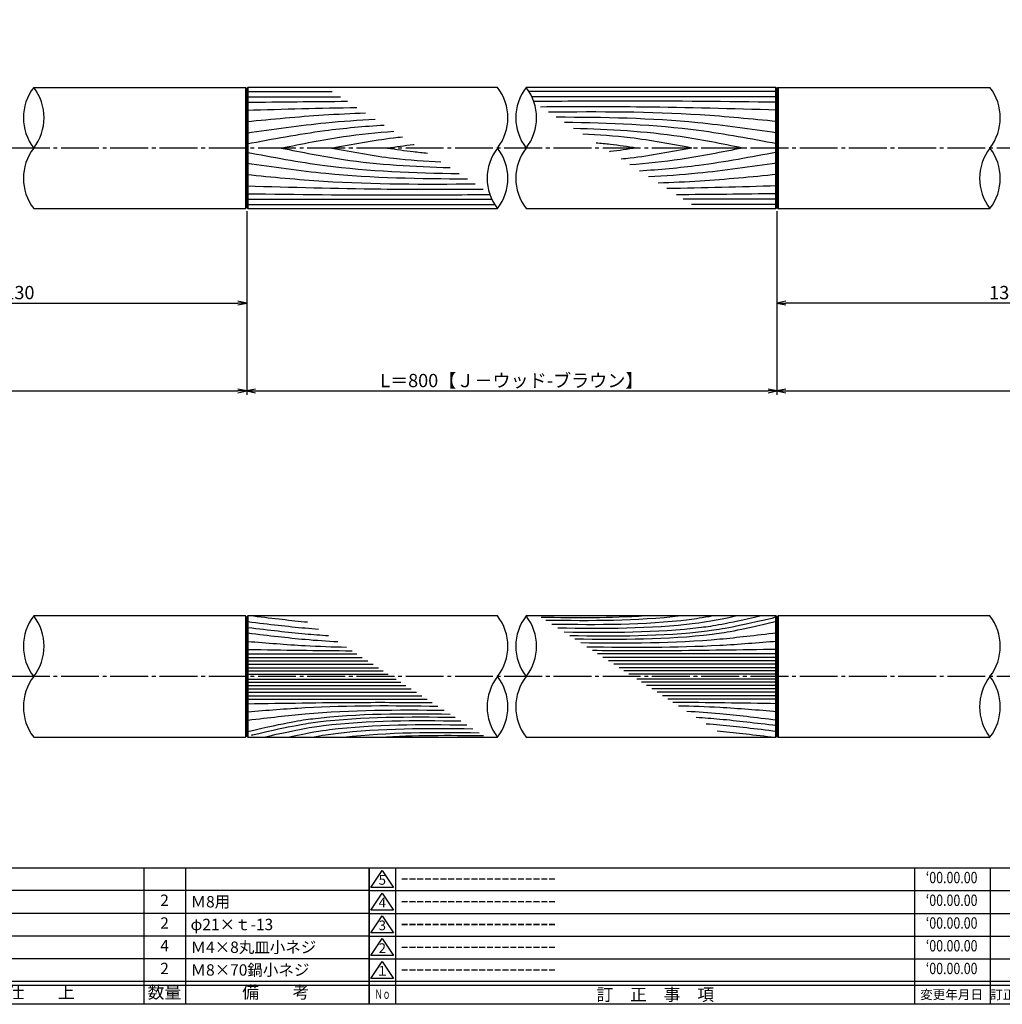
# Model space of a CAD drawing. Units: inches. Extents: x -1007 to -200, y 840 to 1400.
# Drawn here: x -671 to -412, y 840 to 1100 of the extents above; entities that cross this region are included whole.
import ezdxf
from ezdxf.enums import TextEntityAlignment as Align

# ---------------------------------------------------------------- set-up
doc = ezdxf.new("R2010")
doc.units = ezdxf.units.IN
doc.header["$MEASUREMENT"] = 0
doc.linetypes.add('CENS', pattern=[13, 10, -1, 1, -1])
for name, color, linetype in [('02-実線-1', 7, 'Continuous'), ('03-細線', 1, 'Continuous'), ('06-中心線', 1, 'CENS'), ('図枠', 7, 'Continuous'), ('図枠-名称', 254, 'Continuous'), ('図枠-文字', 4, 'Continuous'), ('図枠-細線', 251, 'Continuous'), ('図枠-部品名称', 253, 'Continuous')]:
    doc.layers.add(name, color=color, linetype=linetype)
doc.styles.add('STD', font='TXT.shx', dxfattribs={"bigfont": 'bigfont.shx'})
doc.dimstyles.new('1：1', dxfattribs={"dimtxt": 3.5, "dimasz": 2.3, "dimexe": 1, "dimexo": 1, "dimgap": 1, "dimtad": 3, "dimdsep": 46, "dimtxsty": 'STD', "dimblk1": 'ARRI', "dimblk2": 'ARRI', "dimsah": 1, "dimcen": 0, "dimclrd": 3, "dimclre": 3, "dimclrt": 4, "dimadec": 0, "dimazin": 0, "dimtfac": 0.7, "dimtmove": 0, "dimatfit": 0, "dimldrblk": 'ARRI', "dimfxl": 1, "dimtvp": 1, "dimtolj": 1, "dimtzin": 0, "dimarcsym": 0})

# ---------------------------------------------------------------- blocks, each defined once
blk = doc.blocks.new('A$C503D392F')
at = {"layer": '図枠', "color": 7}
for p, q in [((7.35, 35.76), (7.35, -0.24)), ((144.35, 35.76), (144.35, -0.24)), ((164.35, 35.76), (164.35, -0.24)), ((174.35, 5.76), (0.35, 5.76))]:
    blk.add_line(p, q, dxfattribs=at)
at = {"layer": '図枠'}
blk.add_lwpolyline([(0.35, 35.76), (174.35, 35.76), (174.35, -0.24), (0.35, -0.24)], close=True, dxfattribs=at)
at = {"layer": '図枠-細線', "color": 251}
for p, q in [((0.83, 30.6), (3.83, 35.1)), ((3.83, 35.1), (6.83, 30.6)), ((0.35, 29.76), (174.35, 29.76)), ((6.83, 30.6), (0.83, 30.6)), ((0.83, 24.6), (3.83, 29.1)), ((3.83, 29.1), (6.83, 24.6)), ((0.35, 23.76), (174.35, 23.76)), ((6.83, 24.6), (0.83, 24.6)), ((0.83, 18.6), (3.83, 23.1)), ((3.83, 23.1), (6.83, 18.6)), ((6.83, 18.6), (0.83, 18.6)), ((0.35, 17.76), (174.35, 17.76)), ((0.83, 12.6), (3.83, 17.1)), ((3.83, 17.1), (6.83, 12.6)), ((0.35, 11.76), (174.35, 11.76)), ((6.83, 12.6), (0.83, 12.6)), ((0.83, 6.6), (3.83, 11.1)), ((3.83, 11.1), (6.83, 6.6)), ((6.83, 6.6), (0.83, 6.6)), ((174.35, 4.76), (0.35, 4.76))]:
    blk.add_line(p, q, dxfattribs=at)
at = {"layer": '図枠-文字', "color": 4, "style": 'STD'}
for s, p in [('5', (3.84, 32.26)), ('4', (3.84, 26.26)), ('3', (3.84, 20.26)), ('2', (3.84, 14.26)), ('１', (3.84, 8.26))]:
    blk.add_text(s, height=2.55, dxfattribs=at).set_placement(p, align=Align.MIDDLE)
at = {"layer": '図枠-文字', "color": 4, "style": 'STD', "width": 0.862069}
blk.add_text('Ｎｏ', height=2.5, dxfattribs=at).set_placement((1.83, 1.21), (6, 1.21), align=Align.FIT)
at = {"layer": '図枠-文字', "color": 4, "style": 'STD'}
for s, height, p in [('訂\u3000正\u3000事\u3000項', 3.25, (75.9, 2.33)), ('変更年月日', 2.432, (154.11, 2.33)), ('訂正者', 2.432, (169.3, 2.33))]:
    blk.add_text(s, height=height, dxfattribs=at).set_placement(p, align=Align.MIDDLE_CENTER)
blk = doc.blocks.new('A$C337F4ABC')
for p, q in [((7.2, 36.81), (7.2, 0.81)), ((51.29, 36.81), (51.29, 0.81)), ((84.36, 36.81), (84.36, 0.81)), ((139.47, 36.81), (139.47, 0.81)), ((150.49, 36.81), (150.49, 0.81)), ((198.99, 6.81), (-0.51, 6.81))]:
    blk.add_line(p, q)
for centre in [(3.34, 33.81), (3.34, 27.81), (3.34, 21.81), (3.34, 15.81), (3.34, 9.81)]:
    blk.add_circle(centre, 2.75)
at = {"layer": '図枠'}
blk.add_lwpolyline([(-0.51, 36.81), (198.99, 36.81), (198.99, 0.81), (-0.51, 0.81)], close=True, dxfattribs=at)
at = {"layer": '図枠-細線'}
for p, q in [((198.99, 30.81), (-0.51, 30.81)), ((198.99, 24.81), (-0.51, 24.81)), ((198.99, 18.81), (-0.51, 18.81)), ((198.99, 12.81), (-0.51, 12.81)), ((198.99, 5.81), (-0.51, 5.81))]:
    blk.add_line(p, q, dxfattribs=at)
at = {"layer": '図枠-文字', "style": 'STD'}
for s, p in [('部 品 名', (27.66, 3.56)), ('材\u3000質', (67.85, 3.56)), ('仕\u3000\u3000上', (112.41, 3.56)), ('数量', (144.96, 3.56)), ('備\u3000\u3000考', (174.35, 3.56))]:
    blk.add_text(s, height=3.25, dxfattribs=at).set_placement(p, align=Align.MIDDLE)
at = {"layer": '図枠-文字', "color": 4, "style": 'STD', "width": 0.950181}
blk.add_text('Ｎｏ', height=2.5, dxfattribs=at).set_placement((1.12, 1.93), (5.71, 1.93), align=Align.FIT)
blk = doc.blocks.new('ARRI')
at = {"color": 0, "linetype": 'ByBlock'}
for p, q in [((0, 0), (-1, 0.21)), ((-1, -0.21), (0, 0)), ((0, 0), (-1, 0))]:
    blk.add_line(p, q, dxfattribs=at)
blk = doc.blocks.new('*D81')
at = {"color": 3, "lineweight": -2, "transparency": 16777216}
for p, q in [((-851.31, 1050.34), (-851.31, 1001.22)), ((-611.31, 1049.64), (-611.31, 1001.22)), ((-849.01, 1002.22), (-613.61, 1002.22))]:
    blk.add_line(p, q, dxfattribs=at)
at = {"layer": 'Defpoints', "color": 0, "transparency": 16777216}
for p in [(-851.31, 1051.34), (-611.31, 1050.64), (-611.31, 1002.22)]:
    blk.add_point(p, dxfattribs=at)
at = {"color": 3, "lineweight": -2, "transparency": 16777216, "xscale": 2.3, "yscale": 2.3, "zscale": 2.3, "rotation": 180}
blk.add_blockref('ARRI', (-851.31, 1002.22), dxfattribs=at)
at = {"color": 3, "lineweight": -2, "transparency": 16777216, "xscale": 2.3, "yscale": 2.3, "zscale": 2.3}
blk.add_blockref('ARRI', (-611.31, 1002.22), dxfattribs=at)
at = {"color": 4, "transparency": 16777216, "insert": (-737.26, 1004.97), "char_height": 3.5, "attachment_point": 5, "style": 'STD'}
blk.add_mtext('\\A1;L=200.5~450【ミラークリア塗装艶有】', dxfattribs=at)
blk = doc.blocks.new('*D82')
at = {"color": 3, "lineweight": -2, "transparency": 16777216}
for p, q in [((-611.31, 1048.64), (-611.31, 1001.22)), ((-471.31, 1049.64), (-471.31, 1001.22)), ((-609.01, 1002.22), (-473.61, 1002.22))]:
    blk.add_line(p, q, dxfattribs=at)
at = {"layer": 'Defpoints', "color": 0, "transparency": 16777216}
for p in [(-471.31, 1050.64), (-611.31, 1049.64), (-471.31, 1002.22)]:
    blk.add_point(p, dxfattribs=at)
at = {"color": 3, "lineweight": -2, "transparency": 16777216, "xscale": 2.3, "yscale": 2.3, "zscale": 2.3, "rotation": 180}
blk.add_blockref('ARRI', (-611.31, 1002.22), dxfattribs=at)
at = {"color": 3, "lineweight": -2, "transparency": 16777216, "xscale": 2.3, "yscale": 2.3, "zscale": 2.3}
blk.add_blockref('ARRI', (-471.31, 1002.22), dxfattribs=at)
at = {"color": 4, "transparency": 16777216, "insert": (-541.31, 1004.97), "char_height": 3.5, "attachment_point": 5, "style": 'STD'}
blk.add_mtext('\\A1;L＝800【Ｊ－ウッド-ブラウン】', dxfattribs=at)
blk = doc.blocks.new('*D83')
at = {"color": 3, "lineweight": -2, "transparency": 16777216}
for p, q in [((-731.31, 1039.34), (-731.31, 1024.43)), ((-611.31, 1039.34), (-611.31, 1024.43)), ((-729.01, 1025.43), (-613.61, 1025.43))]:
    blk.add_line(p, q, dxfattribs=at)
at = {"layer": 'Defpoints', "color": 0, "transparency": 16777216}
for p in [(-731.31, 1040.34), (-611.31, 1040.34), (-611.31, 1025.43)]:
    blk.add_point(p, dxfattribs=at)
at = {"color": 3, "lineweight": -2, "transparency": 16777216, "xscale": 2.3, "yscale": 2.3, "zscale": 2.3, "rotation": 180}
blk.add_blockref('ARRI', (-731.31, 1025.43), dxfattribs=at)
at = {"color": 3, "lineweight": -2, "transparency": 16777216, "xscale": 2.3, "yscale": 2.3, "zscale": 2.3}
blk.add_blockref('ARRI', (-611.31, 1025.43), dxfattribs=at)
at = {"color": 4, "transparency": 16777216, "insert": (-671.31, 1028.18), "char_height": 3.5, "attachment_point": 5, "style": 'STD'}
blk.add_mtext('\\A1;130', dxfattribs=at)
blk = doc.blocks.new('*D84')
at = {"color": 3, "lineweight": -2, "transparency": 16777216}
for p, q in [((-471.31, 1039.34), (-471.31, 1024.43)), ((-351.31, 1039.34), (-351.31, 1024.43)), ((-353.61, 1025.43), (-469.01, 1025.43))]:
    blk.add_line(p, q, dxfattribs=at)
at = {"layer": 'Defpoints', "color": 0, "transparency": 16777216}
for p in [(-471.31, 1040.34), (-351.31, 1040.34), (-471.31, 1025.43)]:
    blk.add_point(p, dxfattribs=at)
at = {"color": 3, "lineweight": -2, "transparency": 16777216, "xscale": 2.3, "yscale": 2.3, "zscale": 2.3, "rotation": 180}
blk.add_blockref('ARRI', (-471.31, 1025.43), dxfattribs=at)
at = {"color": 3, "lineweight": -2, "transparency": 16777216, "xscale": 2.3, "yscale": 2.3, "zscale": 2.3}
blk.add_blockref('ARRI', (-351.31, 1025.43), dxfattribs=at)
at = {"color": 4, "transparency": 16777216, "insert": (-411.31, 1028.18), "char_height": 3.5, "attachment_point": 5, "style": 'STD'}
blk.add_mtext('\\A1;130', dxfattribs=at)
blk = doc.blocks.new('*D85')
at = {"color": 3, "lineweight": -2, "transparency": 16777216}
for p, q in [((-231.31, 1050.84), (-231.31, 1001.22)), ((-471.31, 1048.64), (-471.31, 1001.22)), ((-469.01, 1002.22), (-233.61, 1002.22))]:
    blk.add_line(p, q, dxfattribs=at)
at = {"layer": 'Defpoints', "color": 0, "transparency": 16777216}
for p in [(-231.31, 1051.84), (-471.31, 1049.64), (-231.31, 1002.22)]:
    blk.add_point(p, dxfattribs=at)
at = {"color": 3, "lineweight": -2, "transparency": 16777216, "xscale": 2.3, "yscale": 2.3, "zscale": 2.3, "rotation": 180}
blk.add_blockref('ARRI', (-471.31, 1002.22), dxfattribs=at)
at = {"color": 3, "lineweight": -2, "transparency": 16777216, "xscale": 2.3, "yscale": 2.3, "zscale": 2.3}
blk.add_blockref('ARRI', (-231.31, 1002.22), dxfattribs=at)
at = {"color": 4, "transparency": 16777216, "insert": (-351.31, 1004.97), "char_height": 3.5, "attachment_point": 5, "style": 'STD'}
blk.add_mtext('\\A1;L=200.5~450【ミラークリア塗装艶有】', dxfattribs=at)

msp = doc.modelspace()

# ---------------------------------------------------------------- linework, layer by layer
at = {"color": 0}
msp.add_line((-611.61, 942.838), (-611.61, 910.838), dxfattribs=at)
at = {"layer": '02-実線-1'}
for p, q in [((-611.61, 1082.338), (-611.31, 1082.038)), ((-611.61, 1082.338), (-611.61, 1050.338)), ((-611.01, 1082.338), (-611.31, 1082.038)), ((-611.01, 1082.338), (-611.31, 1082.038)), ((-611.31, 1050.638), (-611.31, 1082.038)), ((-471.61, 1082.338), (-471.31, 1082.038)), ((-471.61, 1082.338), (-471.61, 1050.338)), ((-471.31, 1082.038), (-471.61, 1082.338)), ((-471.61, 1082.338), (-471.31, 1082.038)), ((-471.31, 1082.038), (-471.61, 1082.338)), ((-471.01, 1082.338), (-471.31, 1082.038)), ((-471.31, 1082.038), (-471.01, 1082.338)), ((-471.01, 1082.338), (-471.31, 1082.038)), ((-471.31, 1082.038), (-471.01, 1082.338)), ((-471.31, 1082.038), (-471.31, 1050.638)), ((-471.31, 1082.038), (-471.31, 1050.638)), ((-471.31, 1082.038), (-471.31, 1050.638)), ((-471.01, 1082.338), (-471.01, 1050.338)), ((-611.31, 1050.638), (-611.61, 1050.338)), ((-611.31, 1050.638), (-611.01, 1050.338)), ((-611.31, 1050.638), (-611.01, 1050.338)), ((-471.31, 1050.638), (-471.61, 1050.338)), ((-471.61, 1050.338), (-471.31, 1050.638)), ((-471.31, 1050.638), (-471.61, 1050.338)), ((-471.61, 1050.338), (-471.31, 1050.638)), ((-471.31, 1050.638), (-471.01, 1050.338)), ((-471.01, 1050.338), (-471.31, 1050.638)), ((-471.31, 1050.638), (-471.01, 1050.338)), ((-471.01, 1050.338), (-471.31, 1050.638)), ((-611.61, 942.838), (-611.31, 942.538)), ((-611.01, 942.838), (-611.31, 942.538)), ((-611.31, 911.138), (-611.31, 942.538)), ((-471.61, 942.838), (-471.31, 942.538)), ((-471.61, 942.838), (-471.61, 910.838)), ((-471.31, 942.538), (-471.61, 942.838)), ((-471.61, 942.838), (-471.31, 942.538)), ((-471.31, 942.538), (-471.61, 942.838)), ((-471.01, 942.838), (-471.31, 942.538)), ((-471.31, 942.538), (-471.01, 942.838)), ((-471.01, 942.838), (-471.31, 942.538)), ((-471.31, 942.538), (-471.01, 942.838)), ((-471.31, 942.538), (-471.31, 911.138)), ((-471.31, 942.538), (-471.31, 911.138)), ((-471.01, 942.838), (-471.01, 910.838)), ((-611.31, 911.138), (-611.61, 910.838)), ((-611.31, 911.138), (-611.01, 910.838)), ((-471.31, 911.138), (-471.61, 910.838)), ((-471.31, 911.138), (-471.01, 910.838)), ((-471.01, 910.838), (-471.31, 911.138))]:
    msp.add_line(p, q, dxfattribs=at)
for points in [[(-667.526, 1082.338), (-611.61, 1082.338)], [(-545.094, 1082.338), (-611.01, 1082.338), (-611.01, 1050.338), (-545.094, 1050.338)], [(-471.61, 1082.338), (-537.526, 1082.338)], [(-537.526, 1050.338), (-471.61, 1050.338), (-471.61, 1082.338), (-537.526, 1082.338)], [(-471.01, 1082.338), (-415.094, 1082.338)], [(-667.526, 1050.338), (-611.61, 1050.338)], [(-537.526, 1050.338), (-471.61, 1050.338)], [(-471.01, 1050.338), (-415.094, 1050.338)], [(-611.61, 942.838), (-667.526, 942.838)], [(-545.094, 942.838), (-611.01, 942.838), (-611.01, 910.838), (-545.094, 910.838)], [(-471.61, 942.838), (-537.526, 942.838)], [(-537.526, 910.838), (-471.61, 910.838), (-471.61, 942.838), (-537.526, 942.838)], [(-415.094, 942.838), (-471.01, 942.838)], [(-667.526, 910.838), (-611.61, 910.838)], [(-537.526, 910.838), (-471.61, 910.838)], [(-471.01, 910.838), (-415.094, 910.838)]]:
    msp.add_lwpolyline(points, dxfattribs=at)
for centre, start, end in [((-657.194, 1074.338), 142.24998, 217.75002), ((-677.858, 1074.338), 322.24998, 37.75002), ((-677.858, 1074.338), 322.24998, 37.75002), ((-555.426, 1074.338), 322.24998, 37.75002), ((-527.194, 1074.338), 142.24998, 217.75002), ((-547.858, 1074.338), 322.24998, 37.75002), ((-547.858, 1074.338), 322.24998, 37.75002), ((-547.858, 1074.338), 322.24998, 37.75002), ((-425.426, 1074.338), 322.24998, 37.75002), ((-657.194, 1058.338), 142.24998, 217.75002), ((-534.762, 1058.338), 142.24998, 217.75002), ((-555.426, 1058.338), 322.24998, 37.75002), ((-527.194, 1058.338), 142.24998, 217.75002), ((-404.762, 1058.338), 142.24998, 217.75002), ((-425.426, 1058.338), 322.24998, 37.75002), ((-657.194, 934.838), 142.24998, 217.75002), ((-677.858, 934.838), 322.24998, 37.75002), ((-677.858, 934.838), 322.24998, 37.75002), ((-555.426, 934.838), 322.24998, 37.75002), ((-527.194, 934.838), 142.24998, 217.75002), ((-547.858, 934.838), 322.24998, 37.75002), ((-547.858, 934.838), 322.24998, 37.75002), ((-425.426, 934.838), 322.24998, 37.75002), ((-657.194, 918.838), 142.24998, 217.75002), ((-534.762, 918.838), 142.24998, 217.75002), ((-555.426, 918.838), 322.24998, 37.75002), ((-527.194, 918.838), 142.24998, 217.75002), ((-404.762, 918.838), 142.24998, 217.75002), ((-425.426, 918.838), 322.24998, 37.75002)]:
    msp.add_arc(centre, 13.067, start, end, dxfattribs=at)
at = {"layer": '03-細線', "color": 1, "linetype": 'Continuous'}
for p, q in [((-611.31, 1081.274), (-588.752, 1081.274)), ((-471.31, 1081.274), (-536.784, 1081.274)), ((-611.31, 1079.843), (-586.534, 1079.843)), ((-471.31, 1079.843), (-536.007, 1079.843)), ((-611.31, 1052.833), (-546.613, 1052.833)), ((-471.31, 1052.833), (-496.086, 1052.833)), ((-610.874, 1051.402), (-545.836, 1051.402)), ((-471.746, 1051.402), (-493.868, 1051.402)), ((-611.01, 932.825), (-582.205, 932.825)), ((-611.01, 931.909), (-580.786, 931.909)), ((-611.01, 930.992), (-579.366, 930.992)), ((-471.31, 932.825), (-518.663, 932.825)), ((-471.31, 931.909), (-517.244, 931.909)), ((-471.31, 930.992), (-515.825, 930.992)), ((-611.01, 930.076), (-577.947, 930.076)), ((-611.01, 929.16), (-576.528, 929.16)), ((-611.01, 928.336), (-575.251, 928.336)), ((-471.31, 930.076), (-514.405, 930.076)), ((-471.31, 929.16), (-512.986, 929.16)), ((-471.31, 928.336), (-511.709, 928.336)), ((-611.01, 927.511), (-573.974, 927.511)), ((-611.01, 926.165), (-571.888, 926.165)), ((-611.01, 925.34), (-570.611, 925.34)), ((-471.31, 927.511), (-510.432, 927.511)), ((-471.31, 926.165), (-508.346, 926.165)), ((-471.31, 925.34), (-507.069, 925.34)), ((-611.01, 924.516), (-569.334, 924.516)), ((-611.01, 923.6), (-567.915, 923.6)), ((-611.01, 922.683), (-566.496, 922.683)), ((-471.31, 924.516), (-505.792, 924.516)), ((-471.31, 923.6), (-504.373, 923.6)), ((-471.31, 922.683), (-502.954, 922.683)), ((-611.01, 921.767), (-565.076, 921.767)), ((-611.01, 920.851), (-563.657, 920.851)), ((-471.31, 921.767), (-501.535, 921.767)), ((-471.31, 920.851), (-500.115, 920.851))]:
    msp.add_line(p, q, dxfattribs=at)
for points in [[(-611.31, 1078.411), (-602.453, 1078.518), (-593.596, 1078.625), (-584.739, 1078.684)], [(-611.31, 1076.343), (-601.612, 1076.619), (-591.913, 1076.894), (-582.213, 1077.053)], [(-471.31, 1056.333), (-481.009, 1056.057), (-490.707, 1055.782), (-500.407, 1055.623)], [(-471.31, 1054.265), (-480.167, 1054.158), (-489.024, 1054.051), (-497.881, 1053.992)], [(-609.51, 942.838), (-604.067, 942.205), (-599.628, 941.653), (-595.241, 941.241)], [(-506.201, 942.838), (-515.275, 942.236), (-524.407, 942.301), (-533.545, 942.432)], [(-496.676, 942.838), (-508.484, 941.44), (-520.42, 941.499), (-532.365, 941.67)], [(-611.01, 934.016), (-601.837, 933.861), (-592.664, 933.706), (-583.491, 933.655)], [(-471.31, 919.66), (-480.483, 919.815), (-489.656, 919.969), (-498.829, 920.021)], [(-585.644, 910.838), (-573.836, 912.236), (-561.901, 912.177), (-549.955, 912.006)], [(-472.81, 910.838), (-478.253, 911.471), (-482.692, 912.023), (-487.079, 912.435)], [(-576.119, 910.838), (-567.045, 911.44), (-557.913, 911.375), (-548.775, 911.244)]]:
    msp.add_open_spline(points, degree=3, dxfattribs=at)
for points, knots in [([(-471.31, 1078.411), (-484.595, 1078.572), (-506.153, 1078.832), (-527.711, 1078.662), (-535.504, 1078.595)], [0, 0, 0, 0, 47.8264875, 77.6117314, 77.6117314, 77.6117314, 77.6117314]), ([(-471.31, 1076.343), (-483.108, 1076.678), (-503.926, 1077.269), (-524.751, 1077.208), (-533.773, 1077.163)], [0, 0, 0, 0, 42.4873624, 74.9674125, 74.9674125, 74.9674125, 74.9674125]), ([(-471.31, 1073.321), (-478.065, 1073.979), (-498.119, 1075.93), (-518.27, 1075.921), (-531.64, 1075.786)], [0, 0, 0, 0, 24.4209685, 72.5019042, 72.5019042, 72.5019042, 72.5019042]), ([(-611.31, 1073.321), (-604.555, 1073.979), (-594.119, 1074.994), (-583.655, 1075.479), (-579.961, 1075.599)], [0, 0, 0, 0, 24.4209685, 37.7328688, 37.7328688, 37.7328688, 37.7328688]), ([(-611.31, 1070.299), (-604.348, 1071.307), (-593.078, 1072.94), (-581.74, 1073.731), (-577.399, 1073.945)], [0, 0, 0, 0, 25.3035006, 40.9617443, 40.9617443, 40.9617443, 40.9617443]), ([(-471.31, 1070.299), (-478.272, 1071.307), (-497.577, 1074.103), (-517.08, 1074.432), (-529.565, 1074.446)], [0, 0, 0, 0, 25.3035006, 70.163878, 70.163878, 70.163878, 70.163878]), ([(-611.31, 1067.436), (-604.46, 1068.731), (-592.429, 1071.006), (-580.27, 1072.089), (-575.019, 1072.408)], [0, 0, 0, 0, 25.0667849, 44.0195659, 44.0195659, 44.0195659, 44.0195659]), ([(-602.177, 1066.338), (-596.724, 1067.438), (-586.892, 1069.421), (-576.946, 1070.452), (-572.501, 1070.783)], [0, 0, 0, 0, 20.0023084, 36.0630747, 36.0630747, 36.0630747, 36.0630747]), ([(-471.31, 1067.436), (-478.16, 1068.731), (-496.691, 1072.235), (-515.527, 1072.911), (-527.429, 1073.067)], [0, 0, 0, 0, 25.0667849, 67.802474, 67.802474, 67.802474, 67.802474]), ([(-480.443, 1066.338), (-485.896, 1067.438), (-500.596, 1070.402), (-515.55, 1071.24), (-524.989, 1071.493)], [0, 0, 0, 0, 20.0023084, 53.9162143, 53.9162143, 53.9162143, 53.9162143]), ([(-588.806, 1066.338), (-583.407, 1067.359), (-577.218, 1068.529), (-570.98, 1069.208), (-570.184, 1069.287)], [0, 0, 0, 0, 19.7485113, 22.6351683, 22.6351683, 22.6351683, 22.6351683]), ([(-493.814, 1066.338), (-499.213, 1067.359), (-508.749, 1069.162), (-518.403, 1069.799), (-522.603, 1069.952)], [0, 0, 0, 0, 19.7485113, 34.8775269, 34.8775269, 34.8775269, 34.8775269]), ([(-602.177, 1066.338), (-596.724, 1065.238), (-582.024, 1062.274), (-567.07, 1061.436), (-557.631, 1061.183)], [0, 0, 0, 0, 20.0023084, 53.9162143, 53.9162143, 53.9162143, 53.9162143]), ([(-588.806, 1066.338), (-583.407, 1065.317), (-573.871, 1063.514), (-564.217, 1062.877), (-560.017, 1062.724)], [0, 0, 0, 0, 19.7485113, 34.8775269, 34.8775269, 34.8775269, 34.8775269]), ([(-574.162, 1066.338), (-571.883, 1066.674), (-569.534, 1067.021), (-567.178, 1067.293), (-567.108, 1067.301)], [0, 0, 0, 0, 8.2904318, 8.5442515, 8.5442515, 8.5442515, 8.5442515]), ([(-574.162, 1066.338), (-571.883, 1066.002), (-568.362, 1065.482), (-564.825, 1065.129), (-563.577, 1065.022)], [0, 0, 0, 0, 8.2904318, 12.8066727, 12.8066727, 12.8066727, 12.8066727]), ([(-508.458, 1066.338), (-510.737, 1066.674), (-514.258, 1067.193), (-517.795, 1067.547), (-519.044, 1067.654)], [0, 0, 0, 0, 8.2904318, 12.8066727, 12.8066727, 12.8066727, 12.8066727]), ([(-508.458, 1066.338), (-510.737, 1066.002), (-513.087, 1065.655), (-515.443, 1065.383), (-515.513, 1065.375)], [0, 0, 0, 0, 8.2904318, 8.5442515, 8.5442515, 8.5442515, 8.5442515]), ([(-493.814, 1066.338), (-499.213, 1065.317), (-505.402, 1064.147), (-511.64, 1063.468), (-512.436, 1063.389)], [0, 0, 0, 0, 19.7485113, 22.6351683, 22.6351683, 22.6351683, 22.6351683]), ([(-480.443, 1066.338), (-485.896, 1065.238), (-495.728, 1063.255), (-505.675, 1062.224), (-510.119, 1061.893)], [0, 0, 0, 0, 20.0023084, 36.0630747, 36.0630747, 36.0630747, 36.0630747]), ([(-611.31, 1065.24), (-604.46, 1063.945), (-585.929, 1060.441), (-567.093, 1059.765), (-555.191, 1059.608)], [0, 0, 0, 0, 25.0667849, 67.802474, 67.802474, 67.802474, 67.802474]), ([(-471.31, 1065.24), (-478.16, 1063.945), (-490.191, 1061.67), (-502.35, 1060.587), (-507.602, 1060.268)], [0, 0, 0, 0, 25.0667849, 44.0195659, 44.0195659, 44.0195659, 44.0195659]), ([(-611.31, 1062.377), (-604.348, 1061.369), (-585.043, 1058.573), (-565.54, 1058.244), (-553.055, 1058.23)], [0, 0, 0, 0, 25.3035006, 70.163878, 70.163878, 70.163878, 70.163878]), ([(-471.31, 1062.377), (-478.272, 1061.369), (-489.543, 1059.736), (-500.88, 1058.945), (-505.221, 1058.731)], [0, 0, 0, 0, 25.3035006, 40.9617443, 40.9617443, 40.9617443, 40.9617443]), ([(-611.31, 1059.355), (-604.555, 1058.697), (-584.502, 1056.746), (-564.35, 1056.755), (-550.98, 1056.89)], [0, 0, 0, 0, 24.4209685, 72.5019042, 72.5019042, 72.5019042, 72.5019042]), ([(-471.31, 1059.355), (-478.065, 1058.697), (-488.501, 1057.682), (-498.965, 1057.197), (-502.659, 1057.077)], [0, 0, 0, 0, 24.4209685, 37.7328688, 37.7328688, 37.7328688, 37.7328688]), ([(-611.31, 1056.333), (-599.512, 1055.998), (-578.694, 1055.407), (-557.869, 1055.468), (-548.847, 1055.513)], [0, 0, 0, 0, 42.4873624, 74.9674125, 74.9674125, 74.9674125, 74.9674125]), ([(-611.31, 1054.265), (-598.026, 1054.104), (-576.468, 1053.844), (-554.909, 1054.014), (-547.116, 1054.081)], [0, 0, 0, 0, 47.8264875, 77.6117314, 77.6117314, 77.6117314, 77.6117314]), ([(-611.01, 941.338), (-605.216, 940.664), (-599.382, 939.935), (-593.531, 939.46), (-592.35, 939.374)], [1.6527233, 1.6527233, 1.6527233, 1.6527233, 21.9119825, 27.0369759, 27.0369759, 27.0369759, 27.0369759]), ([(-488.311, 942.838), (-491.116, 942.292), (-504.768, 940.374), (-518.594, 940.441), (-530.73, 940.615)], [6.5281592, 6.5281592, 6.5281592, 6.5281592, 13.8567228, 66.1010891, 66.1010891, 66.1010891, 66.1010891]), ([(-481.882, 942.838), (-487.956, 941.508), (-502.393, 939.356), (-517.024, 939.427), (-529.159, 939.601)], [3.0584967, 3.0584967, 3.0584967, 3.0584967, 13.8567228, 66.1010891, 66.1010891, 66.1010891, 66.1010891]), ([(-475.503, 942.838), (-485.186, 940.615), (-500.176, 938.29), (-515.376, 938.363), (-527.512, 938.537)], [0.6085796, 0.6085796, 0.6085796, 0.6085796, 13.8567228, 66.1010891, 66.1010891, 66.1010891, 66.1010891]), ([(-471.56, 942.588), (-472.39, 942.259), (-472.518, 942.23), (-472.646, 942.2), (-483.428, 939.703), (-498.555, 937.334), (-513.896, 937.408), (-526.032, 937.582)], [-0.1635592, -0.1635592, -0.1635592, -0.1635592, 0, 0, 0, 13.8567228, 66.1010891, 66.1010891, 66.1010891, 66.1010891]), ([(-471.31, 941.338), (-482.092, 938.841), (-497.22, 936.472), (-512.561, 936.546), (-524.696, 936.72)], [0, 0, 0, 0, 13.8567228, 66.1010891, 66.1010891, 66.1010891, 66.1010891]), ([(-611.01, 939.81), (-605.216, 939.136), (-598.505, 938.298), (-591.771, 937.795), (-589.707, 937.668)], [1.6527233, 1.6527233, 1.6527233, 1.6527233, 21.9119825, 30.8543281, 30.8543281, 30.8543281, 30.8543281]), ([(-611.01, 938.348), (-605.216, 937.674), (-597.681, 936.733), (-590.118, 936.215), (-587.225, 936.066)], [1.6527233, 1.6527233, 1.6527233, 1.6527233, 21.9119825, 34.4382158, 34.4382158, 34.4382158, 34.4382158]), ([(-471.31, 938.331), (-477.094, 937.675), (-493.906, 935.575), (-510.862, 935.581), (-523.126, 935.706)], [1.6314427, 1.6314427, 1.6314427, 1.6314427, 21.9119825, 74.7867183, 74.7867183, 74.7867183, 74.7867183]), ([(-611.01, 936.123), (-605.973, 935.712), (-597.303, 935.004), (-588.618, 934.693), (-584.977, 934.614)], [0, 0, 0, 0, 21.8256345, 37.564899, 37.564899, 37.564899, 37.564899]), ([(-471.31, 936.123), (-476.347, 935.712), (-493.035, 934.35), (-509.782, 934.458), (-521.478, 934.642)], [0, 0, 0, 0, 21.8256345, 72.3091961, 72.3091961, 72.3091961, 72.3091961]), ([(-471.31, 934.016), (-480.872, 933.855), (-497.1, 933.581), (-513.331, 933.645), (-519.998, 933.687)], [0, 0, 0, 0, 41.3108262, 70.1147587, 70.1147587, 70.1147587, 70.1147587]), ([(-611.01, 919.66), (-601.448, 919.821), (-585.22, 920.095), (-568.989, 920.031), (-562.322, 919.989)], [0, 0, 0, 0, 41.3108262, 70.1147587, 70.1147587, 70.1147587, 70.1147587]), ([(-611.01, 917.553), (-605.973, 917.964), (-589.285, 919.326), (-572.538, 919.218), (-560.842, 919.034)], [0, 0, 0, 0, 21.8256345, 72.3091961, 72.3091961, 72.3091961, 72.3091961]), ([(-611.01, 915.345), (-605.226, 916.001), (-588.414, 918.101), (-571.458, 918.095), (-559.194, 917.97)], [1.6314427, 1.6314427, 1.6314427, 1.6314427, 21.9119825, 74.7867183, 74.7867183, 74.7867183, 74.7867183]), ([(-471.31, 917.553), (-476.347, 917.964), (-485.017, 918.672), (-493.702, 918.983), (-497.343, 919.062)], [0, 0, 0, 0, 21.8256345, 37.564899, 37.564899, 37.564899, 37.564899]), ([(-471.31, 915.328), (-477.104, 916.002), (-484.639, 916.943), (-492.202, 917.461), (-495.095, 917.61)], [1.6527233, 1.6527233, 1.6527233, 1.6527233, 21.9119825, 34.4382158, 34.4382158, 34.4382158, 34.4382158]), ([(-611.01, 912.338), (-600.228, 914.835), (-585.101, 917.204), (-569.759, 917.13), (-557.624, 916.956)], [0, 0, 0, 0, 13.8567228, 66.1010891, 66.1010891, 66.1010891, 66.1010891]), ([(-610.059, 911.387), (-609.93, 911.417), (-609.802, 911.446), (-609.675, 911.476), (-598.892, 913.973), (-583.765, 916.342), (-568.424, 916.268), (-556.288, 916.094)], [-0.1635592, -0.1635592, -0.1635592, -0.1635592, 0, 0, 0, 13.8567228, 66.1010891, 66.1010891, 66.1010891, 66.1010891]), ([(-606.817, 910.838), (-597.134, 913.061), (-582.144, 915.386), (-566.944, 915.313), (-554.809, 915.139)], [0.6085796, 0.6085796, 0.6085796, 0.6085796, 13.8567228, 66.1010891, 66.1010891, 66.1010891, 66.1010891]), ([(-471.31, 913.866), (-477.104, 914.54), (-483.815, 915.378), (-490.549, 915.88), (-492.613, 916.008)], [1.6527233, 1.6527233, 1.6527233, 1.6527233, 21.9119825, 30.8543281, 30.8543281, 30.8543281, 30.8543281]), ([(-600.438, 910.838), (-594.364, 912.167), (-579.928, 914.32), (-565.296, 914.249), (-553.161, 914.075)], [3.0584967, 3.0584967, 3.0584967, 3.0584967, 13.8567228, 66.1010891, 66.1010891, 66.1010891, 66.1010891]), ([(-594.009, 910.838), (-591.205, 911.384), (-577.552, 913.302), (-563.726, 913.235), (-551.591, 913.061)], [6.5281592, 6.5281592, 6.5281592, 6.5281592, 13.8567228, 66.1010891, 66.1010891, 66.1010891, 66.1010891]), ([(-471.31, 912.338), (-477.104, 913.012), (-482.938, 913.74), (-488.789, 914.216), (-489.971, 914.302)], [1.6527233, 1.6527233, 1.6527233, 1.6527233, 21.9119825, 27.0369759, 27.0369759, 27.0369759, 27.0369759])]:
    msp.add_open_spline(points, degree=3, knots=knots, dxfattribs=at)
at = {"layer": '06-中心線', "color": 1, "linetype": 'CENS'}
for p, q in [((-221.31, 1066.338), (-861.31, 1066.338)), ((-221.31, 926.838), (-861.31, 926.838))]:
    msp.add_line(p, q, dxfattribs=at)
at = {"layer": '図枠'}
msp.add_lwpolyline([(-1006.989, 1400.338), (-199.989, 1400.338), (-199.989, 840.338), (-1006.989, 840.338)], close=True, dxfattribs=at)

# ---------------------------------------------------------------- block references
for name, p in [('A$C337F4ABC', (-777.975, 839.53)), ('A$C503D392F', (-579.342, 840.579))]:
    msp.add_blockref(name, p, dxfattribs=at)

# ---------------------------------------------------------------- texts
at = {"layer": '図枠-名称', "style": 'STD'}
for p in [(-570.629, 873.405), (-570.629, 867.405), (-570.629, 861.405), (-570.629, 855.405), (-570.629, 849.405)]:
    msp.add_text('ｰｰｰｰｰｰｰｰｰｰｰｰｰｰｰｰｰｰｰｰ', height=3, dxfattribs=at).set_placement(p, align=Align.MIDDLE_LEFT)
at = {"layer": '図枠-名称', "style": 'STD', "width": 0.8}
for p in [(-425.193, 873.405), (-425.193, 867.405), (-425.193, 861.405), (-425.193, 855.405), (-425.193, 849.405)]:
    msp.add_text('‘00.00.00', height=3, dxfattribs=at).set_placement(p, align=Align.MIDDLE)
at = {"layer": '図枠-部品名称', "style": 'STD'}
for s, p in [('2', (-632.99, 867.405)), ('2', (-632.99, 861.405)), ('4', (-632.99, 855.405)), ('2', (-632.99, 849.405))]:
    msp.add_text(s, height=3, dxfattribs=at).set_placement(p, align=Align.MIDDLE)
for s, p in [('Ｍ8用', (-626.126, 867.405)), ('φ21×ｔ-13', (-626.126, 861.405)), ('Ｍ4×8丸皿小ネジ', (-626.126, 855.405)), ('Ｍ8×70鍋小ネジ', (-626.126, 849.405))]:
    msp.add_text(s, height=3, dxfattribs=at).set_placement(p, align=Align.MIDDLE_LEFT)

# ---------------------------------------------------------------- dimensions: what is measured, and where the dimension line sits
for base, p1, p2, picture, middle in [((-611.31, 1002.216), (-851.31, 1051.338), (-611.31, 1050.638), '*D81', (-737.265, 1002.216)), ((-231.31, 1002.216), (-471.31, 1049.638), (-231.31, 1051.838), '*D85', (-351.31, 1002.216))]:
    dim = msp.add_linear_dim(base=base, p1=p1, p2=p2, text='L=200.5~450【ミラークリア塗装艶有】', dimstyle='1：1', override={"dimscale": 0, "dimtix": 0, "dimtofl": 1, "dimtmove": 0, "dimatfit": 0})
    dim.commit()
    dim.dimension.update_dxf_attribs({"geometry": picture, "text_midpoint": middle, "dimtype": 128})
for base, p1, p2, text, picture, middle in [((-471.31, 1002.216), (-611.31, 1049.638), (-471.31, 1050.638), 'L＝800【Ｊ－ウッド-ブラウン】', '*D82', (-541.31, 1004.966)), ((-611.31, 1025.427), (-731.31, 1040.338), (-611.31, 1040.338), '130', '*D83', (-671.31, 1028.177)), ((-471.31, 1025.427), (-351.31, 1040.338), (-471.31, 1040.338), '130', '*D84', (-411.31, 1028.177))]:
    dim = msp.add_linear_dim(base=base, p1=p1, p2=p2, text=text, dimstyle='1：1', override={"dimscale": 0, "dimtix": 0, "dimtofl": 1, "dimtmove": 0, "dimatfit": 0})
    dim.commit()
    dim.dimension.update_dxf_attribs({"geometry": picture, "text_midpoint": middle})

doc.saveas('drawing.dxf')
